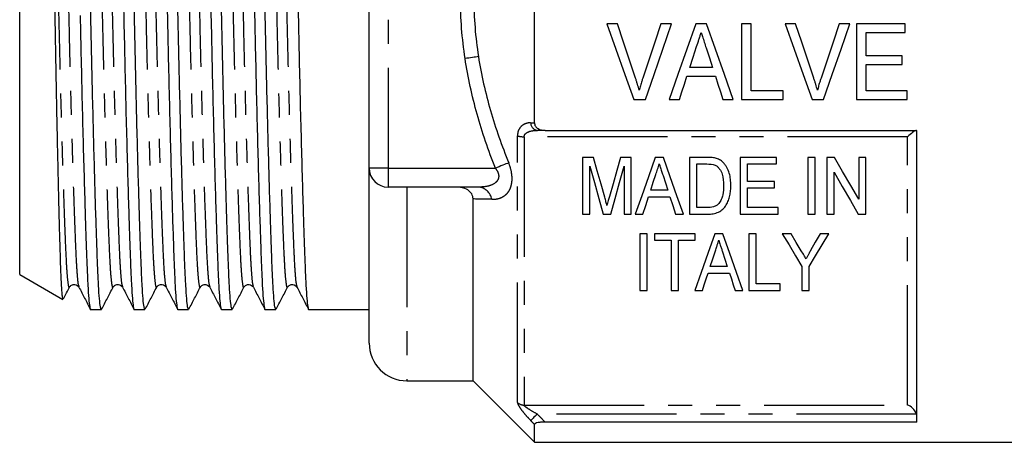
# Model space of a CAD drawing. Extents: x 160 to 247, y 87 to 266.
# Drawn here: x 160 to 212, y 182 to 205 of the extents above; entities that cross this region are included whole.
import ezdxf

# ---------------------------------------------------------------- set-up
doc = ezdxf.new("R2010")
doc.units = 0
doc.linetypes.add('PHANTOM', pattern=[12.7, 6.35, -1.27, 1.27, -1.27, 1.27, -1.27])
doc.layers.get('0').update_dxf_attribs({"linetype": 'CONTINUOUS'})

msp = doc.modelspace()

# ---------------------------------------------------------------- linework, layer by layer
at = {"color": 7, "linetype": 'CONTINUOUS'}
for p, q in [((178.359, 196.896), (178.359, 214.896)), ((187.109, 199.297), (187.109, 212.496)), ((159.859, 191.269), (159.859, 205.896)), ((191.501, 204.527), (190.942, 204.527)), ((194.367, 204.527), (193.808, 204.527)), ((196.225, 204.527), (195.65, 204.527)), ((198.578, 204.527), (198.065, 204.527)), ((198.065, 204.527), (198.065, 200.527)), ((198.578, 200.988), (198.578, 204.527)), ((200.937, 204.527), (200.378, 204.527)), ((203.803, 204.527), (203.244, 204.527)), ((206.731, 204.527), (204.167, 204.527)), ((204.167, 204.527), (204.167, 200.527)), ((206.731, 204.065), (206.731, 204.527)), ((204.68, 202.835), (204.68, 204.065)), ((204.68, 204.065), (206.731, 204.065)), ((206.578, 202.835), (204.68, 202.835)), ((206.578, 202.373), (206.578, 202.835)), ((204.68, 200.988), (204.68, 202.373)), ((204.68, 202.373), (206.578, 202.373)), ((195.184, 201.758), (196.689, 201.758)), ((196.538, 202.219), (195.335, 202.219)), ((200.27, 200.988), (198.578, 200.988)), ((200.27, 200.527), (200.27, 200.988)), ((206.834, 200.988), (204.68, 200.988)), ((206.834, 200.527), (206.834, 200.988)), ((192.377, 200.527), (192.985, 200.527)), ((194.237, 200.527), (194.783, 200.527)), ((197.09, 200.527), (197.637, 200.527)), ((198.065, 200.527), (200.27, 200.527)), ((201.813, 200.527), (202.421, 200.527)), ((204.167, 200.527), (206.834, 200.527)), ((187.672, 198.896), (207.359, 198.896)), ((207.359, 183.463), (207.359, 198.896)), ((190.236, 197.465), (189.661, 197.465)), ((189.661, 197.465), (189.661, 194.465)), ((192.238, 197.465), (191.664, 197.465)), ((192.238, 194.465), (192.238, 197.465)), ((193.935, 197.465), (193.504, 197.465)), ((196.229, 197.465), (195.315, 197.465)), ((195.315, 197.465), (195.315, 194.465)), ((195.7, 197.119), (196.236, 197.119)), ((195.7, 194.812), (195.7, 197.119)), ((199.931, 197.465), (198.007, 197.465)), ((198.007, 197.465), (198.007, 194.465)), ((198.392, 197.119), (199.931, 197.119)), ((198.392, 196.196), (198.392, 197.119)), ((199.931, 197.119), (199.931, 197.465)), ((201.969, 197.465), (201.584, 197.465)), ((201.584, 197.465), (201.584, 194.465)), ((201.969, 194.465), (201.969, 197.465)), ((202.584, 197.465), (202.584, 194.465)), ((202.991, 197.465), (202.584, 197.465)), ((204.661, 197.465), (204.277, 197.465)), ((204.277, 197.465), (204.277, 195.251)), ((204.661, 194.465), (204.661, 197.465)), ((178.359, 187.646), (178.359, 196.896)), ((190.046, 194.465), (190.046, 197.004)), ((191.854, 197.004), (191.854, 194.465)), ((193.916, 196.515), (194.17, 195.735)), ((202.969, 194.465), (202.969, 196.681)), ((199.815, 196.196), (198.392, 196.196)), ((199.815, 195.85), (199.815, 196.196)), ((184.15, 195.896), (179.359, 195.896)), ((194.17, 195.735), (193.268, 195.735)), ((198.392, 195.85), (199.815, 195.85)), ((198.392, 194.812), (198.392, 195.85)), ((183.859, 185.646), (183.859, 195.267)), ((193.155, 195.388), (194.283, 195.388)), ((189.661, 194.465), (190.046, 194.465)), ((190.75, 194.465), (191.149, 194.465)), ((191.854, 194.465), (192.238, 194.465)), ((192.444, 194.465), (192.854, 194.465)), ((194.584, 194.465), (194.994, 194.465)), ((195.315, 194.465), (196.272, 194.465)), ((196.244, 194.812), (195.7, 194.812)), ((198.007, 194.465), (200.007, 194.465)), ((200.007, 194.812), (198.392, 194.812)), ((200.007, 194.465), (200.007, 194.812)), ((201.584, 194.465), (201.969, 194.465)), ((202.584, 194.465), (202.969, 194.465)), ((204.255, 194.465), (204.661, 194.465)), ((193.079, 193.425), (192.694, 193.425)), ((192.694, 193.425), (192.694, 190.425)), ((193.079, 190.425), (193.079, 193.425)), ((193.464, 193.425), (193.464, 193.079)), ((195.618, 193.425), (193.464, 193.425)), ((195.618, 193.079), (195.618, 193.425)), ((197.084, 193.425), (196.652, 193.425)), ((198.848, 193.425), (198.464, 193.425)), ((198.464, 193.425), (198.464, 190.425)), ((198.848, 190.771), (198.848, 193.425)), ((200.696, 193.425), (200.233, 193.425)), ((202.694, 193.425), (202.232, 193.425)), ((193.464, 193.079), (194.348, 193.079)), ((194.348, 193.079), (194.348, 190.425)), ((194.733, 193.079), (195.618, 193.079)), ((194.733, 190.425), (194.733, 193.079)), ((196.303, 191.348), (197.432, 191.348)), ((197.319, 191.694), (196.416, 191.694)), ((201.271, 191.696), (201.271, 190.425)), ((201.656, 190.425), (201.656, 191.696)), ((159.859, 191.269), (162.135, 189.955)), ((192.694, 190.425), (193.079, 190.425)), ((194.348, 190.425), (194.733, 190.425)), ((195.593, 190.425), (196.002, 190.425)), ((197.733, 190.425), (198.143, 190.425)), ((198.464, 190.425), (200.118, 190.425)), ((200.118, 190.771), (198.848, 190.771)), ((200.118, 190.425), (200.118, 190.771)), ((201.271, 190.425), (201.656, 190.425)), ((163.618, 189.421), (164.183, 189.421)), ((165.927, 189.421), (166.492, 189.421)), ((168.236, 189.421), (168.801, 189.421)), ((170.545, 189.421), (171.11, 189.421)), ((172.854, 189.421), (173.419, 189.421)), ((175.163, 189.421), (178.359, 189.421)), ((180.359, 185.646), (183.859, 185.646)), ((183.859, 185.646), (187.109, 182.396)), ((187.109, 182.396), (187.109, 183.342)), ((207.359, 183.463), (187.672, 183.463)), ((187.109, 182.396), (215.959, 182.396))]:
    msp.add_line(p, q, dxfattribs=at)
at = {"color": 8, "linetype": 'PHANTOM'}
for p, q in [((179.359, 214.896), (179.359, 196.896)), ((186.213, 184.501), (186.213, 198.605)), ((206.859, 198.558), (186.566, 198.558)), ((186.566, 198.558), (186.566, 184.362)), ((206.859, 184.362), (206.859, 198.558)), ((179.359, 196.896), (178.359, 196.896)), ((179.359, 196.896), (185.042, 196.896)), ((179.359, 196.896), (179.359, 195.896)), ((180.359, 195.896), (180.359, 185.646)), ((186.566, 184.362), (206.859, 184.362)), ((207.334, 183.889), (187.263, 183.889))]:
    msp.add_line(p, q, dxfattribs=at)
at = {"color": 7, "linetype": 'CONTINUOUS', "flags": 128}
for points in [[(190.942, 204.527), (191.424, 203.183), (191.903, 201.848), (192.377, 200.527)], [(192.461, 201.66), (192.142, 202.611), (191.822, 203.567), (191.501, 204.527)], [(193.808, 204.527), (193.486, 203.567), (193.165, 202.611), (192.846, 201.66)], [(192.985, 200.527), (193.442, 201.848), (193.903, 203.183), (194.367, 204.527)], [(195.65, 204.527), (195.175, 203.183), (194.704, 201.848), (194.237, 200.527)], [(197.637, 200.527), (197.17, 201.848), (196.699, 203.183), (196.225, 204.527)], [(200.378, 204.527), (200.86, 203.183), (201.339, 201.848), (201.813, 200.527)], [(201.896, 201.66), (201.578, 202.611), (201.258, 203.567), (200.937, 204.527)], [(203.244, 204.527), (202.922, 203.567), (202.601, 202.611), (202.282, 201.66)], [(202.421, 200.527), (202.878, 201.848), (203.339, 203.183), (203.803, 204.527)], [(195.335, 202.219), (195.515, 202.774), (195.696, 203.33)], [(196.199, 203.26), (196.369, 202.739), (196.538, 202.219)], [(194.783, 200.527), (194.916, 200.936), (195.05, 201.346), (195.184, 201.758)], [(196.689, 201.758), (196.823, 201.346), (196.957, 200.936), (197.09, 200.527)], [(190.83, 195.36), (190.635, 196.051), (190.437, 196.753), (190.236, 197.465)], [(191.664, 197.465), (191.466, 196.765), (191.271, 196.075), (191.08, 195.396)], [(193.504, 197.465), (193.142, 196.442), (192.789, 195.441), (192.444, 194.465)], [(194.994, 194.465), (194.65, 195.441), (194.297, 196.442), (193.935, 197.465)], [(204.277, 195.251), (203.855, 195.977), (203.426, 196.715), (202.991, 197.465)], [(190.046, 197.004), (190.285, 196.14), (190.52, 195.294), (190.75, 194.465)], [(191.149, 194.465), (191.379, 195.294), (191.614, 196.14), (191.854, 197.004)], [(193.268, 195.735), (193.403, 196.149), (193.539, 196.568)], [(202.969, 196.681), (203.406, 195.929), (203.834, 195.19), (204.255, 194.465)], [(192.854, 194.465), (193.003, 194.924), (193.155, 195.388)], [(194.283, 195.388), (194.435, 194.924), (194.584, 194.465)], [(196.652, 193.425), (196.284, 192.382), (195.93, 191.381), (195.593, 190.425)], [(198.143, 190.425), (197.805, 191.381), (197.452, 192.382), (197.084, 193.425)], [(200.233, 193.425), (200.587, 192.836), (200.933, 192.259), (201.271, 191.696)], [(201.237, 192.524), (200.969, 192.971), (200.696, 193.425)], [(201.656, 191.696), (201.994, 192.259), (202.341, 192.836), (202.694, 193.425)], [(202.232, 193.425), (201.98, 192.98), (201.732, 192.542)], [(196.416, 191.694), (196.551, 192.107), (196.687, 192.527)], [(197.065, 192.475), (197.193, 192.082), (197.319, 191.694)], [(196.002, 190.425), (196.101, 190.728), (196.201, 191.036), (196.303, 191.348)], [(197.432, 191.348), (197.534, 191.036), (197.634, 190.728), (197.733, 190.425)]]:
    msp.add_lwpolyline(points, dxfattribs=at)
at = {"color": 8, "linetype": 'PHANTOM', "flags": 128}
for points in [[(184.145, 202.798), (184.073, 202.787), (183.995, 202.775), (183.911, 202.763), (183.822, 202.749), (183.729, 202.735), (183.634, 202.721), (183.537, 202.706), (183.438, 202.691)], [(185.75, 197.175), (185.68, 197.148), (185.604, 197.117), (185.52, 197.085), (185.432, 197.05), (185.338, 197.013), (185.242, 196.975), (185.143, 196.936), (185.042, 196.896)], [(187.263, 183.889), (187.202, 183.83), (187.142, 183.773), (187.086, 183.719), (187.035, 183.67), (186.991, 183.628), (186.955, 183.593), (186.927, 183.567), (186.91, 183.55)]]:
    msp.add_lwpolyline(points, dxfattribs=at)
at = {"color": 8, "linetype": 'PHANTOM'}
for centre, radius, start, end in [((187.325, 199.307), 0.415, 181.4367, 261.5301), ((186.547, 199.759), 1.202, 253.856, 270.9227), ((184.073, 195.102), 0.798, 10.7411, 84.4557), ((186.564, 184.877), 0.514, 226.9321, 270.2505)]:
    msp.add_arc(centre, radius, start, end, dxfattribs=at)
at = {"color": 7, "linetype": 'CONTINUOUS'}
for centre, radius in [((179.359, 196.896), 1), ((180.359, 187.646), 2)]:
    msp.add_arc(centre, radius, 180, 270, dxfattribs=at)
for points, knots in [([(164.183, 189.423), (164.166, 189.45), (164.132, 189.505), (164.082, 189.951), (164.034, 190.642), (163.991, 191.58), (163.947, 192.748), (163.9, 194.154), (163.85, 195.788), (163.798, 197.616), (163.747, 199.591), (163.697, 201.66), (163.649, 203.765), (163.606, 205.875), (163.562, 207.985), (163.515, 210.091), (163.465, 212.162), (163.413, 214.14), (163.362, 215.971), (163.312, 217.609), (163.265, 219.019), (163.221, 220.192), (163.177, 221.134), (163.13, 221.832), (163.09, 222.188), (163.066, 222.288), (163.059, 222.317)], [0, 0, 0, 0, 0.043294, 0.08662, 0.12919, 0.170677, 0.212163, 0.254734, 0.298059, 0.341772, 0.385485, 0.428811, 0.471382, 0.512868, 0.554354, 0.596925, 0.640251, 0.683964, 0.727676, 0.771002, 0.813573, 0.855059, 0.896546, 0.939116, 0.982442, 1, 1, 1, 1]), ([(164.772, 222.37), (164.789, 222.343), (164.823, 222.288), (164.873, 221.841), (164.92, 221.15), (164.964, 220.213), (165.008, 219.044), (165.055, 217.639), (165.105, 216.005), (165.156, 214.177), (165.208, 212.201), (165.258, 210.132), (165.305, 208.027), (165.341, 206.298), (165.378, 204.503), (165.419, 202.61), (165.473, 200.293), (165.53, 198.066), (165.587, 196.006), (165.641, 194.236), (165.69, 192.774), (165.734, 191.6), (165.777, 190.661), (165.825, 189.953), (165.875, 189.544), (165.909, 189.373), (165.926, 189.422), (165.927, 189.423)], [0, 0, 0, 0, 0.0421748, 0.08438, 0.1258499, 0.1662637, 0.2066774, 0.2481474, 0.2903526, 0.3329352, 0.3755179, 0.4177231, 0.459193, 0.4996068, 0.5179171, 0.5633527, 0.6098687, 0.6569949, 0.7042228, 0.7510369, 0.7925068, 0.8329206, 0.8733343, 0.9148042, 0.9570094, 0.9995921, 1, 1, 1, 1]), ([(166.492, 189.423), (166.475, 189.45), (166.441, 189.505), (166.391, 189.951), (166.343, 190.642), (166.3, 191.58), (166.256, 192.748), (166.209, 194.154), (166.159, 195.788), (166.107, 197.616), (166.056, 199.591), (166.006, 201.66), (165.958, 203.765), (165.915, 205.875), (165.871, 207.985), (165.824, 210.091), (165.774, 212.162), (165.722, 214.14), (165.671, 215.971), (165.621, 217.609), (165.574, 219.018), (165.53, 220.192), (165.486, 221.132), (165.439, 221.84), (165.389, 222.248), (165.355, 222.419), (165.337, 222.37), (165.337, 222.37)], [0, 0, 0, 0, 0.042174, 0.084378, 0.125846, 0.166259, 0.206671, 0.24814, 0.290344, 0.332925, 0.375507, 0.417711, 0.45918, 0.499592, 0.540005, 0.581473, 0.623677, 0.666259, 0.70884, 0.751044, 0.792513, 0.832925, 0.873338, 0.914807, 0.957011, 0.999592, 1, 1, 1, 1]), ([(167.081, 222.37), (167.098, 222.343), (167.132, 222.288), (167.182, 221.841), (167.229, 221.15), (167.273, 220.213), (167.317, 219.044), (167.364, 217.639), (167.414, 216.005), (167.465, 214.177), (167.517, 212.201), (167.567, 210.132), (167.614, 208.027), (167.65, 206.298), (167.687, 204.503), (167.728, 202.61), (167.782, 200.293), (167.839, 198.066), (167.896, 196.006), (167.95, 194.236), (167.999, 192.774), (168.043, 191.6), (168.086, 190.661), (168.134, 189.953), (168.184, 189.544), (168.218, 189.373), (168.235, 189.422), (168.236, 189.423)], [0, 0, 0, 0, 0.042175, 0.08438, 0.12585, 0.166264, 0.206677, 0.248147, 0.290353, 0.332935, 0.375518, 0.417723, 0.459193, 0.499607, 0.517917, 0.563353, 0.609869, 0.656995, 0.704223, 0.751037, 0.792507, 0.832921, 0.873334, 0.914804, 0.957009, 0.999592, 1, 1, 1, 1]), ([(168.801, 189.423), (168.784, 189.45), (168.75, 189.505), (168.7, 189.951), (168.652, 190.642), (168.609, 191.58), (168.565, 192.748), (168.518, 194.154), (168.468, 195.788), (168.416, 197.616), (168.365, 199.591), (168.315, 201.66), (168.267, 203.765), (168.224, 205.875), (168.18, 207.985), (168.133, 210.091), (168.083, 212.162), (168.031, 214.14), (167.98, 215.971), (167.93, 217.609), (167.883, 219.018), (167.839, 220.192), (167.795, 221.132), (167.748, 221.84), (167.698, 222.248), (167.664, 222.419), (167.646, 222.37), (167.646, 222.37)], [0, 0, 0, 0, 0.042174, 0.084378, 0.125846, 0.166259, 0.206671, 0.24814, 0.290344, 0.332925, 0.375507, 0.417711, 0.45918, 0.499592, 0.540005, 0.581473, 0.623677, 0.666259, 0.70884, 0.751044, 0.792513, 0.832925, 0.873338, 0.914807, 0.957011, 0.999592, 1, 1, 1, 1]), ([(169.39, 222.37), (169.407, 222.343), (169.441, 222.288), (169.491, 221.841), (169.538, 221.15), (169.582, 220.213), (169.626, 219.044), (169.673, 217.639), (169.723, 216.005), (169.774, 214.177), (169.826, 212.201), (169.876, 210.132), (169.923, 208.027), (169.959, 206.298), (169.996, 204.503), (170.037, 202.61), (170.091, 200.293), (170.148, 198.066), (170.205, 196.006), (170.259, 194.236), (170.308, 192.774), (170.352, 191.6), (170.395, 190.661), (170.443, 189.953), (170.493, 189.544), (170.527, 189.373), (170.544, 189.422), (170.545, 189.423)], [0, 0, 0, 0, 0.042175, 0.08438, 0.12585, 0.166264, 0.206677, 0.248147, 0.290353, 0.332935, 0.375518, 0.417723, 0.459193, 0.499607, 0.517917, 0.563353, 0.609869, 0.656995, 0.704223, 0.751037, 0.792507, 0.832921, 0.873334, 0.914804, 0.957009, 0.999592, 1, 1, 1, 1]), ([(171.11, 189.423), (171.093, 189.45), (171.059, 189.505), (171.009, 189.951), (170.961, 190.642), (170.918, 191.58), (170.874, 192.748), (170.827, 194.154), (170.777, 195.788), (170.725, 197.616), (170.674, 199.591), (170.624, 201.66), (170.576, 203.765), (170.533, 205.875), (170.489, 207.985), (170.442, 210.091), (170.392, 212.162), (170.34, 214.14), (170.289, 215.971), (170.239, 217.609), (170.192, 219.018), (170.148, 220.192), (170.104, 221.132), (170.057, 221.84), (170.007, 222.248), (169.972, 222.419), (169.955, 222.37), (169.955, 222.37)], [0, 0, 0, 0, 0.042174, 0.084378, 0.125846, 0.166259, 0.206671, 0.24814, 0.290344, 0.332925, 0.375507, 0.417711, 0.45918, 0.499592, 0.540005, 0.581473, 0.623677, 0.666259, 0.70884, 0.751044, 0.792513, 0.832925, 0.873338, 0.914807, 0.957011, 0.999592, 1, 1, 1, 1]), ([(171.699, 222.37), (171.716, 222.343), (171.75, 222.288), (171.8, 221.841), (171.847, 221.15), (171.891, 220.213), (171.935, 219.044), (171.982, 217.639), (172.032, 216.005), (172.083, 214.177), (172.135, 212.201), (172.185, 210.132), (172.232, 208.027), (172.268, 206.298), (172.305, 204.503), (172.346, 202.61), (172.4, 200.293), (172.457, 198.066), (172.514, 196.006), (172.568, 194.236), (172.617, 192.774), (172.661, 191.6), (172.704, 190.661), (172.752, 189.953), (172.802, 189.544), (172.836, 189.373), (172.853, 189.422), (172.854, 189.423)], [0, 0, 0, 0, 0.042175, 0.08438, 0.12585, 0.166264, 0.206677, 0.248147, 0.290353, 0.332935, 0.375518, 0.417723, 0.459193, 0.499607, 0.517917, 0.563353, 0.609869, 0.656995, 0.704223, 0.751037, 0.792507, 0.832921, 0.873334, 0.914804, 0.957009, 0.999592, 1, 1, 1, 1]), ([(173.419, 189.423), (173.402, 189.45), (173.368, 189.505), (173.318, 189.951), (173.27, 190.642), (173.227, 191.58), (173.183, 192.748), (173.136, 194.154), (173.086, 195.788), (173.034, 197.616), (172.983, 199.591), (172.933, 201.66), (172.885, 203.765), (172.842, 205.875), (172.798, 207.985), (172.751, 210.091), (172.701, 212.162), (172.649, 214.14), (172.598, 215.971), (172.548, 217.609), (172.501, 219.018), (172.457, 220.192), (172.413, 221.132), (172.366, 221.84), (172.316, 222.248), (172.282, 222.419), (172.264, 222.37), (172.264, 222.37)], [0, 0, 0, 0, 0.0421736, 0.0843776, 0.1258462, 0.1662588, 0.2066714, 0.2481401, 0.290344, 0.3329255, 0.3755069, 0.4177109, 0.4591796, 0.4995921, 0.5400047, 0.5814734, 0.6236774, 0.6662588, 0.7088403, 0.7510442, 0.7925129, 0.8329255, 0.873338, 0.9148067, 0.9570107, 0.9995921, 1, 1, 1, 1]), ([(174.008, 222.37), (174.025, 222.343), (174.059, 222.288), (174.109, 221.841), (174.156, 221.15), (174.2, 220.213), (174.244, 219.044), (174.291, 217.639), (174.341, 216.005), (174.392, 214.177), (174.444, 212.201), (174.494, 210.132), (174.541, 208.027), (174.577, 206.298), (174.614, 204.503), (174.655, 202.61), (174.709, 200.293), (174.766, 198.066), (174.823, 196.006), (174.877, 194.236), (174.926, 192.774), (174.97, 191.6), (175.013, 190.661), (175.061, 189.953), (175.111, 189.544), (175.145, 189.373), (175.162, 189.422), (175.163, 189.423)], [0, 0, 0, 0, 0.0421748, 0.08438, 0.1258499, 0.1662637, 0.2066774, 0.2481474, 0.2903526, 0.3329352, 0.3755179, 0.4177231, 0.459193, 0.4996068, 0.5179171, 0.5633527, 0.6098687, 0.6569949, 0.7042228, 0.7510369, 0.7925068, 0.8329206, 0.8733343, 0.9148042, 0.9570094, 0.9995921, 1, 1, 1, 1]), ([(161.273, 221.28), (161.279, 221.281), (161.3, 221.286), (161.336, 220.909), (161.38, 220.146), (161.415, 219.154), (161.445, 218.159), (161.476, 217.043), (161.509, 215.76), (161.542, 214.342), (161.567, 213.209), (161.592, 212.033), (161.616, 210.812), (161.64, 209.542), (161.664, 208.245), (161.687, 206.943), (161.708, 205.632), (161.73, 204.31), (161.754, 202.996), (161.777, 201.711), (161.801, 200.45), (161.826, 199.216), (161.851, 198.026), (161.876, 196.9), (161.901, 195.834), (161.925, 194.828), (161.949, 193.901), (161.972, 193.067), (161.994, 192.321), (162.016, 191.665), (162.039, 191.108), (162.062, 190.659), (162.086, 190.311), (162.111, 190.082), (162.131, 189.949), (162.144, 189.971), (162.148, 189.978)], [0, 0, 0, 0, 0.01877, 0.067334, 0.117081, 0.169852, 0.197016, 0.22418, 0.277336, 0.304703, 0.33207, 0.358771, 0.385472, 0.412949, 0.440426, 0.467126, 0.493827, 0.521295, 0.548763, 0.575621, 0.602479, 0.63011, 0.65774, 0.684733, 0.711726, 0.739503, 0.76728, 0.794274, 0.821267, 0.849038, 0.87681, 0.903926, 0.931042, 0.958936, 0.986829, 1, 1, 1, 1]), ([(163.059, 204.971), (163.076, 204.19), (163.11, 202.609), (163.165, 200.293), (163.221, 198.066), (163.278, 196.006), (163.332, 194.236), (163.381, 192.774), (163.425, 191.6), (163.468, 190.661), (163.516, 189.953), (163.566, 189.544), (163.6, 189.373), (163.617, 189.422), (163.618, 189.423)], [0, 0, 0, 0, 0.094249, 0.190738, 0.288494, 0.38646, 0.483568, 0.56959, 0.653422, 0.737253, 0.823276, 0.910823, 0.999154, 1, 1, 1, 1]), ([(195.696, 203.33), (195.736, 203.452), (195.776, 203.575), (195.817, 203.697), (195.837, 203.758), (195.857, 203.82), (195.877, 203.881), (195.897, 203.943), (195.917, 204.004), (195.937, 204.065)], [0, 0, 0, 0, 0.000388438, 0.000388438, 0.000388438, 0.0005826924, 0.0005826924, 0.0005826924, 0.0007769577, 0.0007769577, 0.0007769577, 0.0007769577]), ([(195.937, 204.065), (195.958, 203.998), (195.981, 203.931), (196.002, 203.864), (196.035, 203.763), (196.068, 203.662), (196.101, 203.562), (196.134, 203.461), (196.166, 203.361), (196.199, 203.26)], [0, 0, 0, 0, 0.0002126175, 0.0002126175, 0.0002126175, 0.0005315921, 0.0005315921, 0.0005315921, 0.000850615, 0.000850615, 0.000850615, 0.000850615]), ([(192.654, 201.014), (192.626, 201.122), (192.596, 201.23), (192.564, 201.338), (192.547, 201.392), (192.531, 201.446), (192.514, 201.499), (192.496, 201.553), (192.478, 201.606), (192.461, 201.66)], [0, 0, 0, 0, 0.0003429609, 0.0003429609, 0.0003429609, 0.0005146474, 0.0005146474, 0.0005146474, 0.0006863939, 0.0006863939, 0.0006863939, 0.0006863939]), ([(192.846, 201.66), (192.828, 201.606), (192.811, 201.553), (192.794, 201.499), (192.768, 201.419), (192.743, 201.339), (192.72, 201.258), (192.698, 201.177), (192.676, 201.095), (192.654, 201.014)], [0, 0, 0, 0, 0.0001713207, 0.0001713207, 0.0001713207, 0.0004284563, 0.0004284563, 0.0004284563, 0.0006858237, 0.0006858237, 0.0006858237, 0.0006858237]), ([(202.09, 201.014), (202.062, 201.122), (202.032, 201.23), (202, 201.338), (201.983, 201.392), (201.967, 201.446), (201.95, 201.499), (201.932, 201.553), (201.914, 201.606), (201.896, 201.66)], [0, 0, 0, 0, 0.0003429609, 0.0003429609, 0.0003429609, 0.0005146474, 0.0005146474, 0.0005146474, 0.0006863939, 0.0006863939, 0.0006863939, 0.0006863939]), ([(202.282, 201.66), (202.264, 201.606), (202.247, 201.553), (202.23, 201.499), (202.204, 201.419), (202.179, 201.339), (202.156, 201.258), (202.133, 201.177), (202.112, 201.095), (202.09, 201.014)], [0, 0, 0, 0, 0.0001713207, 0.0001713207, 0.0001713207, 0.0004284563, 0.0004284563, 0.0004284563, 0.0006858237, 0.0006858237, 0.0006858237, 0.0006858237]), ([(187.109, 199.297), (187.109, 199.234), (187.128, 199.172), (187.195, 199.066), (187.244, 199.021), (187.41, 198.922), (187.542, 198.896), (187.672, 198.896)], [0, 0, 0, 0, 0.25, 0.25, 0.5, 0.5, 1, 1, 1, 1]), ([(207.334, 198.896), (207.294, 198.896), (207.217, 198.85), (207.046, 198.725), (206.953, 198.645), (206.859, 198.558)], [0, 0, 0, 0, 0.5, 0.5, 1, 1, 1, 1]), ([(193.539, 196.568), (193.569, 196.659), (193.599, 196.751), (193.629, 196.843), (193.644, 196.889), (193.659, 196.935), (193.674, 196.981), (193.689, 197.027), (193.704, 197.073), (193.719, 197.119)], [0, 0, 0, 0, 0.00031388, 0.00031388, 0.00031388, 0.0004708405, 0.0004708405, 0.0004708405, 0.0006278072, 0.0006278072, 0.0006278072, 0.0006278072]), ([(193.719, 197.119), (193.735, 197.069), (193.752, 197.018), (193.768, 196.968), (193.793, 196.892), (193.818, 196.816), (193.842, 196.741), (193.867, 196.666), (193.891, 196.59), (193.916, 196.515)], [0, 0, 0, 0, 0.0001718769, 0.0001718769, 0.0001718769, 0.0004297189, 0.0004297189, 0.0004297189, 0.0006875896, 0.0006875896, 0.0006875896, 0.0006875896]), ([(196.701, 197.422), (196.663, 197.432), (196.624, 197.44), (196.584, 197.445), (196.545, 197.451), (196.506, 197.455), (196.466, 197.458), (196.427, 197.461), (196.387, 197.463), (196.348, 197.464), (196.308, 197.465), (196.268, 197.465), (196.229, 197.465)], [0, 0, 0, 0, 0.0001190949, 0.0001190949, 0.0001190949, 0.0002379493, 0.0002379493, 0.0002379493, 0.000356539, 0.000356539, 0.000356539, 0.0004753425, 0.0004753425, 0.0004753425, 0.0004753425]), ([(196.672, 197.057), (196.721, 197.033), (196.766, 197.004), (196.844, 196.933), (196.879, 196.893), (196.97, 196.767), (197.017, 196.674), (197.109, 196.387), (197.122, 196.186), (197.123, 195.988)], [0, 0, 0, 0, 0.125, 0.125, 0.25, 0.25, 0.5, 0.5, 1, 1, 1, 1]), ([(197.09, 197.208), (197.062, 197.232), (197.035, 197.257), (196.976, 197.301), (196.944, 197.321), (196.879, 197.358), (196.844, 197.374), (196.774, 197.401), (196.737, 197.411), (196.701, 197.422)], [0, 0, 0, 0, 0.25, 0.25, 0.5, 0.5, 0.75, 0.75, 1, 1, 1, 1]), ([(197.507, 195.982), (197.505, 196.09), (197.502, 196.198), (197.476, 196.415), (197.455, 196.524), (197.393, 196.734), (197.354, 196.837), (197.271, 196.985), (197.24, 197.033), (197.17, 197.124), (197.131, 197.167), (197.09, 197.208)], [0, 0, 0, 0, 0.25, 0.25, 0.5, 0.5, 0.75, 0.75, 0.875, 0.875, 1, 1, 1, 1]), ([(183.859, 195.267), (183.859, 195.361), (183.836, 195.454), (183.739, 195.62), (183.664, 195.692), (183.486, 195.801), (183.385, 195.838), (183.174, 195.886), (183.066, 195.896), (182.957, 195.896)], [0, 0, 0, 0, 0.25, 0.25, 0.5, 0.5, 0.75, 0.75, 1, 1, 1, 1]), ([(196.272, 194.465), (196.372, 194.467), (196.472, 194.472), (196.666, 194.505), (196.764, 194.532), (196.942, 194.612), (197.023, 194.667), (197.157, 194.797), (197.213, 194.87), (197.31, 195.026), (197.347, 195.107), (197.409, 195.275), (197.434, 195.36), (197.474, 195.535), (197.487, 195.624), (197.504, 195.802), (197.506, 195.891), (197.507, 195.982)], [0, 0, 0, 0, 0.125, 0.125, 0.25, 0.25, 0.375, 0.375, 0.5, 0.5, 0.625, 0.625, 0.75, 0.75, 0.875, 0.875, 1, 1, 1, 1]), ([(197.123, 195.988), (197.121, 195.818), (197.112, 195.65), (197.057, 195.403), (197.032, 195.322), (196.983, 195.204), (196.964, 195.166), (196.921, 195.093), (196.895, 195.058), (196.869, 195.024)], [0, 0, 0, 0, 0.5, 0.5, 0.75, 0.75, 0.875, 0.875, 1, 1, 1, 1]), ([(190.95, 194.92), (190.933, 194.985), (190.915, 195.05), (190.898, 195.115), (190.887, 195.156), (190.875, 195.196), (190.864, 195.237), (190.853, 195.278), (190.842, 195.319), (190.83, 195.36)], [0, 0, 0, 0, 0.0002282555, 0.0002282555, 0.0002282555, 0.0003711504, 0.0003711504, 0.0003711504, 0.0005140456, 0.0005140456, 0.0005140456, 0.0005140456]), ([(191.08, 195.396), (191.059, 195.325), (191.04, 195.255), (191.021, 195.184), (191.009, 195.14), (190.997, 195.096), (190.985, 195.052), (190.972, 195.008), (190.961, 194.964), (190.95, 194.92)], [0, 0, 0, 0, 0.0002469889, 0.0002469889, 0.0002469889, 0.0004014688, 0.0004014688, 0.0004014688, 0.0005559685, 0.0005559685, 0.0005559685, 0.0005559685]), ([(196.869, 195.024), (196.832, 194.984), (196.792, 194.947), (196.697, 194.889), (196.644, 194.866), (196.479, 194.819), (196.361, 194.814), (196.244, 194.812)], [0, 0, 0, 0, 0.25, 0.25, 0.5, 0.5, 1, 1, 1, 1]), ([(196.687, 192.527), (196.712, 192.603), (196.737, 192.679), (196.762, 192.755), (196.779, 192.809), (196.797, 192.863), (196.815, 192.917), (196.832, 192.971), (196.85, 193.025), (196.868, 193.079)], [0, 0, 0, 0, 0.0002902027, 0.0002902027, 0.0002902027, 0.0004942604, 0.0004942604, 0.0004942604, 0.0006983326, 0.0006983326, 0.0006983326, 0.0006983326]), ([(196.868, 193.079), (196.895, 192.994), (196.922, 192.91), (196.95, 192.827), (196.969, 192.768), (196.988, 192.709), (197.008, 192.65), (197.027, 192.592), (197.046, 192.533), (197.065, 192.475)], [0, 0, 0, 0, 0.0003176751, 0.0003176751, 0.0003176751, 0.0005414115, 0.0005414115, 0.0005414115, 0.0007651686, 0.0007651686, 0.0007651686, 0.0007651686]), ([(201.487, 192.109), (201.452, 192.167), (201.417, 192.225), (201.382, 192.283), (201.358, 192.323), (201.334, 192.363), (201.31, 192.404), (201.286, 192.444), (201.261, 192.484), (201.237, 192.524)], [0, 0, 0, 0, 0.0002422071, 0.0002422071, 0.0002422071, 0.0004083814, 0.0004083814, 0.0004083814, 0.0005745619, 0.0005745619, 0.0005745619, 0.0005745619]), ([(201.732, 192.542), (201.697, 192.481), (201.663, 192.42), (201.629, 192.36), (201.605, 192.318), (201.581, 192.276), (201.558, 192.234), (201.534, 192.192), (201.51, 192.151), (201.487, 192.109)], [0, 0, 0, 0, 0.0002489552, 0.0002489552, 0.0002489552, 0.0004209523, 0.0004209523, 0.0004209523, 0.0005929564, 0.0005929564, 0.0005929564, 0.0005929564]), ([(162.174, 189.982), (162.181, 189.994), (162.288, 190.2), (162.396, 190.406), (162.497, 190.6)], [0, 0, 0, 0, 0.058646, 1, 1, 1, 1]), ([(162.498, 190.603), (162.528, 190.644), (162.586, 190.725), (162.845, 190.771), (162.935, 190.668), (162.993, 190.603)], [0, 0, 0, 0, 0.27273, 0.534896, 1, 1, 1, 1]), ([(162.994, 190.601), (163.095, 190.407), (163.298, 190.019), (163.5, 189.631), (163.601, 189.436)], [0, 0, 0, 0, 0.499976, 1, 1, 1, 1]), ([(164.199, 189.436), (164.3, 189.63), (164.502, 190.018), (164.705, 190.406), (164.806, 190.6)], [0, 0, 0, 0, 0.500024, 1, 1, 1, 1]), ([(164.807, 190.603), (164.837, 190.644), (164.895, 190.725), (165.154, 190.771), (165.244, 190.668), (165.302, 190.603)], [0, 0, 0, 0, 0.272729, 0.534897, 1, 1, 1, 1]), ([(165.303, 190.601), (165.404, 190.407), (165.607, 190.019), (165.809, 189.631), (165.91, 189.436)], [0, 0, 0, 0, 0.499975, 1, 1, 1, 1]), ([(166.508, 189.436), (166.609, 189.63), (166.811, 190.018), (167.014, 190.406), (167.115, 190.6)], [0, 0, 0, 0, 0.500024, 1, 1, 1, 1]), ([(167.116, 190.603), (167.146, 190.644), (167.204, 190.725), (167.463, 190.771), (167.553, 190.668), (167.611, 190.603)], [0, 0, 0, 0, 0.272729, 0.534896, 1, 1, 1, 1]), ([(167.612, 190.601), (167.713, 190.407), (167.916, 190.019), (168.118, 189.631), (168.219, 189.436)], [0, 0, 0, 0, 0.499975, 1, 1, 1, 1]), ([(168.817, 189.436), (168.918, 189.63), (169.12, 190.018), (169.323, 190.406), (169.424, 190.6)], [0, 0, 0, 0, 0.500024, 1, 1, 1, 1]), ([(169.425, 190.603), (169.455, 190.644), (169.513, 190.725), (169.772, 190.771), (169.862, 190.668), (169.92, 190.603)], [0, 0, 0, 0, 0.272729, 0.534896, 1, 1, 1, 1]), ([(169.921, 190.601), (170.022, 190.407), (170.225, 190.019), (170.427, 189.631), (170.528, 189.436)], [0, 0, 0, 0, 0.499975, 1, 1, 1, 1]), ([(171.126, 189.436), (171.227, 189.63), (171.429, 190.018), (171.632, 190.406), (171.733, 190.6)], [0, 0, 0, 0, 0.500024, 1, 1, 1, 1]), ([(171.734, 190.603), (171.764, 190.644), (171.822, 190.725), (172.081, 190.771), (172.171, 190.668), (172.229, 190.603)], [0, 0, 0, 0, 0.272729, 0.534896, 1, 1, 1, 1]), ([(172.23, 190.601), (172.331, 190.407), (172.534, 190.019), (172.736, 189.631), (172.837, 189.436)], [0, 0, 0, 0, 0.499975, 1, 1, 1, 1]), ([(173.435, 189.436), (173.536, 189.63), (173.738, 190.018), (173.941, 190.406), (174.042, 190.6)], [0, 0, 0, 0, 0.500024, 1, 1, 1, 1]), ([(174.043, 190.603), (174.073, 190.644), (174.131, 190.725), (174.39, 190.771), (174.48, 190.668), (174.538, 190.603)], [0, 0, 0, 0, 0.272729, 0.534896, 1, 1, 1, 1]), ([(174.539, 190.601), (174.64, 190.407), (174.843, 190.019), (175.045, 189.631), (175.146, 189.436)], [0, 0, 0, 0, 0.499975, 1, 1, 1, 1]), ([(207.334, 183.889), (207.294, 184.017), (207.217, 184.122), (207.046, 184.28), (206.953, 184.333), (206.859, 184.362)], [0, 0, 0, 0, 0.5, 0.5, 1, 1, 1, 1]), ([(187.672, 183.463), (187.607, 183.463), (187.543, 183.461), (187.417, 183.452), (187.355, 183.445), (187.244, 183.424), (187.195, 183.411), (187.128, 183.379), (187.109, 183.36), (187.109, 183.342)], [0, 0, 0, 0, 0.25, 0.25, 0.5, 0.5, 0.75, 0.75, 1, 1, 1, 1])]:
    msp.add_open_spline(points, degree=3, knots=knots, dxfattribs=at)
at = {"color": 8, "linetype": 'PHANTOM'}
for points, knots in [([(161.342, 221.153), (161.357, 221.122), (161.392, 221.049), (161.446, 220.492), (161.501, 219.584), (161.552, 218.346), (161.609, 216.801), (161.669, 214.953), (161.731, 212.858), (161.791, 210.594), (161.85, 208.252), (161.902, 205.89), (161.955, 203.528), (162.013, 201.186), (162.074, 198.923), (162.136, 196.829), (162.196, 194.982), (162.253, 193.438), (162.304, 192.206), (162.359, 191.284), (162.418, 190.733), (162.465, 190.518), (162.491, 190.618), (162.497, 190.64)], [0, 0, 0, 0, 0.036827, 0.087242, 0.13641, 0.184666, 0.234311, 0.285013, 0.33615, 0.387068, 0.437131, 0.485763, 0.534395, 0.584457, 0.635376, 0.686513, 0.737214, 0.78686, 0.835116, 0.884283, 0.934699, 0.985763, 1, 1, 1, 1]), ([(161.84, 221.151), (161.845, 221.174), (161.872, 221.275), (161.919, 221.06), (161.978, 220.509), (162.033, 219.586), (162.084, 218.355), (162.141, 216.81), (162.201, 214.964), (162.263, 212.87), (162.323, 210.607), (162.382, 208.265), (162.434, 205.903), (162.487, 203.54), (162.545, 201.198), (162.606, 198.934), (162.668, 196.84), (162.728, 194.991), (162.785, 193.446), (162.836, 192.209), (162.891, 191.301), (162.944, 190.744), (162.979, 190.672), (162.994, 190.641)], [0, 0, 0, 0, 0.014605, 0.065669, 0.116085, 0.165252, 0.213509, 0.263154, 0.313855, 0.364992, 0.415911, 0.465973, 0.514605, 0.563237, 0.6133, 0.664218, 0.715355, 0.766057, 0.815702, 0.863959, 0.913126, 0.963541, 1, 1, 1, 1]), ([(163.651, 221.153), (163.666, 221.122), (163.701, 221.049), (163.755, 220.492), (163.81, 219.584), (163.861, 218.346), (163.918, 216.801), (163.978, 214.953), (164.04, 212.858), (164.1, 210.594), (164.159, 208.252), (164.211, 205.89), (164.264, 203.528), (164.322, 201.186), (164.383, 198.923), (164.445, 196.829), (164.505, 194.982), (164.562, 193.438), (164.613, 192.206), (164.668, 191.284), (164.727, 190.733), (164.774, 190.518), (164.8, 190.618), (164.806, 190.64)], [0, 0, 0, 0, 0.036827, 0.087242, 0.13641, 0.184666, 0.234311, 0.285013, 0.33615, 0.387068, 0.437131, 0.485763, 0.534395, 0.584457, 0.635376, 0.686513, 0.737214, 0.78686, 0.835116, 0.884283, 0.934699, 0.985763, 1, 1, 1, 1]), ([(164.149, 221.151), (164.154, 221.174), (164.181, 221.275), (164.228, 221.06), (164.287, 220.509), (164.342, 219.586), (164.393, 218.355), (164.45, 216.81), (164.51, 214.964), (164.572, 212.87), (164.632, 210.607), (164.691, 208.265), (164.743, 205.903), (164.796, 203.54), (164.854, 201.198), (164.915, 198.934), (164.977, 196.84), (165.037, 194.991), (165.094, 193.446), (165.145, 192.209), (165.2, 191.301), (165.253, 190.744), (165.288, 190.672), (165.303, 190.641)], [0, 0, 0, 0, 0.014605, 0.065669, 0.116085, 0.165252, 0.213509, 0.263154, 0.313855, 0.364992, 0.415911, 0.465973, 0.514605, 0.563237, 0.6133, 0.664218, 0.715355, 0.766057, 0.815702, 0.863959, 0.913126, 0.963541, 1, 1, 1, 1]), ([(165.96, 221.153), (165.975, 221.122), (166.01, 221.049), (166.064, 220.492), (166.119, 219.584), (166.17, 218.346), (166.227, 216.801), (166.287, 214.953), (166.349, 212.858), (166.409, 210.594), (166.468, 208.252), (166.52, 205.89), (166.573, 203.528), (166.631, 201.186), (166.692, 198.923), (166.754, 196.829), (166.814, 194.982), (166.871, 193.438), (166.922, 192.206), (166.977, 191.284), (167.036, 190.733), (167.083, 190.518), (167.109, 190.618), (167.115, 190.64)], [0, 0, 0, 0, 0.036827, 0.087242, 0.13641, 0.184666, 0.234311, 0.285013, 0.33615, 0.387068, 0.437131, 0.485763, 0.534395, 0.584457, 0.635376, 0.686513, 0.737214, 0.78686, 0.835116, 0.884283, 0.934699, 0.985763, 1, 1, 1, 1]), ([(166.458, 221.151), (166.463, 221.174), (166.49, 221.275), (166.537, 221.06), (166.596, 220.509), (166.651, 219.586), (166.702, 218.355), (166.759, 216.81), (166.819, 214.964), (166.881, 212.87), (166.941, 210.607), (167, 208.265), (167.052, 205.903), (167.105, 203.54), (167.163, 201.198), (167.224, 198.934), (167.286, 196.84), (167.346, 194.991), (167.403, 193.446), (167.454, 192.209), (167.509, 191.301), (167.562, 190.744), (167.597, 190.672), (167.612, 190.641)], [0, 0, 0, 0, 0.014605, 0.065669, 0.116085, 0.165252, 0.213509, 0.263154, 0.313855, 0.364992, 0.415911, 0.465973, 0.514605, 0.563237, 0.6133, 0.664218, 0.715355, 0.766057, 0.815702, 0.863959, 0.913126, 0.963541, 1, 1, 1, 1]), ([(168.269, 221.153), (168.284, 221.122), (168.319, 221.049), (168.373, 220.492), (168.428, 219.584), (168.479, 218.346), (168.536, 216.801), (168.596, 214.953), (168.658, 212.858), (168.718, 210.594), (168.777, 208.252), (168.829, 205.89), (168.882, 203.528), (168.94, 201.186), (169.001, 198.923), (169.063, 196.829), (169.123, 194.982), (169.18, 193.438), (169.231, 192.206), (169.286, 191.284), (169.345, 190.733), (169.392, 190.518), (169.418, 190.618), (169.424, 190.64)], [0, 0, 0, 0, 0.036827, 0.087242, 0.13641, 0.184666, 0.234311, 0.285013, 0.33615, 0.387068, 0.437131, 0.485763, 0.534395, 0.584457, 0.635376, 0.686513, 0.737214, 0.78686, 0.835116, 0.884283, 0.934699, 0.985763, 1, 1, 1, 1]), ([(168.767, 221.151), (168.772, 221.174), (168.799, 221.275), (168.846, 221.06), (168.905, 220.509), (168.96, 219.586), (169.011, 218.355), (169.068, 216.81), (169.128, 214.964), (169.19, 212.87), (169.25, 210.607), (169.309, 208.265), (169.361, 205.903), (169.414, 203.54), (169.472, 201.198), (169.533, 198.934), (169.595, 196.84), (169.655, 194.991), (169.712, 193.446), (169.763, 192.209), (169.818, 191.301), (169.871, 190.744), (169.906, 190.672), (169.921, 190.641)], [0, 0, 0, 0, 0.014605, 0.065669, 0.116085, 0.165252, 0.213509, 0.263154, 0.313855, 0.364992, 0.415911, 0.465973, 0.514605, 0.563237, 0.6133, 0.664218, 0.715355, 0.766057, 0.815702, 0.863959, 0.913126, 0.963541, 1, 1, 1, 1]), ([(170.578, 221.153), (170.593, 221.122), (170.628, 221.049), (170.682, 220.492), (170.737, 219.584), (170.788, 218.346), (170.845, 216.801), (170.905, 214.953), (170.967, 212.858), (171.027, 210.594), (171.086, 208.252), (171.138, 205.89), (171.191, 203.528), (171.249, 201.186), (171.31, 198.923), (171.372, 196.829), (171.432, 194.982), (171.489, 193.438), (171.54, 192.206), (171.595, 191.284), (171.654, 190.733), (171.701, 190.518), (171.727, 190.618), (171.733, 190.64)], [0, 0, 0, 0, 0.036827, 0.087242, 0.13641, 0.184666, 0.234311, 0.285013, 0.33615, 0.387068, 0.437131, 0.485763, 0.534395, 0.584457, 0.635376, 0.686513, 0.737214, 0.78686, 0.835116, 0.884283, 0.934699, 0.985763, 1, 1, 1, 1]), ([(171.076, 221.151), (171.081, 221.174), (171.108, 221.275), (171.155, 221.06), (171.214, 220.509), (171.269, 219.586), (171.32, 218.355), (171.377, 216.81), (171.437, 214.964), (171.499, 212.87), (171.559, 210.607), (171.618, 208.265), (171.67, 205.903), (171.723, 203.54), (171.781, 201.198), (171.842, 198.934), (171.904, 196.84), (171.964, 194.991), (172.021, 193.446), (172.072, 192.209), (172.127, 191.301), (172.18, 190.744), (172.215, 190.672), (172.23, 190.641)], [0, 0, 0, 0, 0.014605, 0.065669, 0.116085, 0.165252, 0.213509, 0.263154, 0.313855, 0.364992, 0.415911, 0.465973, 0.514605, 0.563237, 0.6133, 0.664218, 0.715355, 0.766057, 0.815702, 0.863959, 0.913126, 0.963541, 1, 1, 1, 1]), ([(172.887, 221.153), (172.902, 221.122), (172.937, 221.049), (172.991, 220.492), (173.046, 219.584), (173.097, 218.346), (173.154, 216.801), (173.214, 214.953), (173.276, 212.858), (173.336, 210.594), (173.395, 208.252), (173.447, 205.89), (173.5, 203.528), (173.558, 201.186), (173.619, 198.923), (173.681, 196.829), (173.741, 194.982), (173.798, 193.438), (173.849, 192.206), (173.904, 191.284), (173.963, 190.733), (174.01, 190.518), (174.036, 190.618), (174.042, 190.64)], [0, 0, 0, 0, 0.036827, 0.087242, 0.13641, 0.184666, 0.234311, 0.285013, 0.33615, 0.387068, 0.437131, 0.485763, 0.534395, 0.584457, 0.635376, 0.686513, 0.737214, 0.78686, 0.835116, 0.884283, 0.934699, 0.985763, 1, 1, 1, 1]), ([(173.385, 221.151), (173.39, 221.174), (173.417, 221.275), (173.464, 221.06), (173.523, 220.509), (173.578, 219.586), (173.629, 218.355), (173.686, 216.81), (173.746, 214.964), (173.808, 212.87), (173.868, 210.607), (173.927, 208.265), (173.979, 205.903), (174.032, 203.54), (174.09, 201.198), (174.151, 198.934), (174.213, 196.84), (174.273, 194.991), (174.33, 193.446), (174.381, 192.209), (174.436, 191.301), (174.489, 190.744), (174.524, 190.672), (174.539, 190.641)], [0, 0, 0, 0, 0.014605, 0.065669, 0.116085, 0.165252, 0.213509, 0.263154, 0.313855, 0.364992, 0.415911, 0.465973, 0.514605, 0.563237, 0.6133, 0.664218, 0.715355, 0.766057, 0.815702, 0.863959, 0.913126, 0.963541, 1, 1, 1, 1]), ([(183.438, 202.691), (183.278, 203.754), (183.195, 204.822), (183.195, 206.971), (183.278, 208.039), (183.438, 209.101)], [0, 0, 0, 0, 0.5, 0.5, 1, 1, 1, 1]), ([(184.145, 208.995), (183.985, 207.968), (183.902, 206.935), (183.902, 204.857), (183.985, 203.825), (184.145, 202.798)], [0, 0, 0, 0, 0.5, 0.5, 1, 1, 1, 1]), ([(184.145, 202.798), (184.296, 201.831), (184.513, 200.88), (185.057, 199.005), (185.383, 198.081), (185.75, 197.175)], [0, 0, 0, 0, 0.5, 0.5, 1, 1, 1, 1]), ([(185.042, 196.896), (184.674, 197.832), (184.347, 198.784), (183.804, 200.717), (183.588, 201.697), (183.438, 202.691)], [0, 0, 0, 0, 0.5, 0.5, 1, 1, 1, 1]), ([(186.91, 199.296), (186.825, 199.296), (186.742, 199.284), (186.586, 199.233), (186.51, 199.193), (186.378, 199.082), (186.319, 199.009), (186.237, 198.829), (186.213, 198.722), (186.213, 198.605)], [0, 0, 0, 0, 0.25, 0.25, 0.5, 0.5, 0.75, 0.75, 1, 1, 1, 1]), ([(186.566, 198.558), (186.566, 198.597), (186.577, 198.632), (186.613, 198.695), (186.637, 198.72), (186.717, 198.786), (186.781, 198.815), (186.978, 198.881), (187.12, 198.896), (187.263, 198.896)], [0, 0, 0, 0, 0.125, 0.125, 0.25, 0.25, 0.5, 0.5, 1, 1, 1, 1]), ([(184.857, 195.251), (184.95, 195.249), (185.04, 195.256), (185.215, 195.289), (185.3, 195.315), (185.457, 195.389), (185.531, 195.436), (185.665, 195.557), (185.725, 195.63), (185.824, 195.802), (185.864, 195.903), (185.916, 196.123), (185.928, 196.247), (185.923, 196.503), (185.906, 196.638), (185.846, 196.909), (185.803, 197.043), (185.75, 197.175)], [0, 0, 0, 0, 0.125, 0.125, 0.25, 0.25, 0.375, 0.375, 0.5, 0.5, 0.625, 0.625, 0.75, 0.75, 0.875, 0.875, 1, 1, 1, 1]), ([(185.042, 196.896), (185.097, 196.827), (185.144, 196.752), (185.209, 196.591), (185.224, 196.508), (185.21, 196.352), (185.182, 196.283), (185.1, 196.167), (185.047, 196.122), (184.872, 196.008), (184.735, 195.963), (184.45, 195.907), (184.301, 195.896), (184.15, 195.896)], [0, 0, 0, 0, 0.125, 0.125, 0.25, 0.25, 0.375, 0.375, 0.5, 0.5, 0.75, 0.75, 1, 1, 1, 1]), ([(186.213, 184.501), (186.213, 184.461), (186.237, 184.4), (186.32, 184.255), (186.378, 184.171), (186.51, 183.998), (186.585, 183.908), (186.743, 183.728), (186.825, 183.639), (186.91, 183.55)], [0, 0, 0, 0, 0.25, 0.25, 0.5, 0.5, 0.75, 0.75, 1, 1, 1, 1]), ([(187.263, 183.889), (187.12, 183.964), (186.978, 184.042), (186.781, 184.166), (186.717, 184.208), (186.637, 184.271), (186.613, 184.292), (186.578, 184.331), (186.566, 184.349), (186.566, 184.362)], [0, 0, 0, 0, 0.5, 0.5, 0.75, 0.75, 0.875, 0.875, 1, 1, 1, 1])]:
    msp.add_open_spline(points, degree=3, knots=knots, dxfattribs=at)
for points in [[(186.91, 199.296), (186.976, 199.296), (187.043, 199.297), (187.109, 199.297)], [(184.857, 195.251), (184.523, 195.256), (184.19, 195.262), (183.859, 195.267)], [(187.109, 183.342), (187.043, 183.411), (186.976, 183.481), (186.91, 183.55)], [(187.263, 183.889), (187.4, 183.747), (187.536, 183.605), (187.672, 183.463)]]:
    msp.add_open_spline(points, degree=3, dxfattribs=at)
at = {"color": 7, "linetype": 'CONTINUOUS'}
for points in [[(187.672, 198.896), (187.536, 198.896), (187.4, 198.896), (187.263, 198.896)], [(196.236, 197.119), (196.384, 197.117), (196.536, 197.114), (196.672, 197.057)]]:
    msp.add_open_spline(points, degree=3, dxfattribs=at)

doc.saveas('drawing.dxf')
